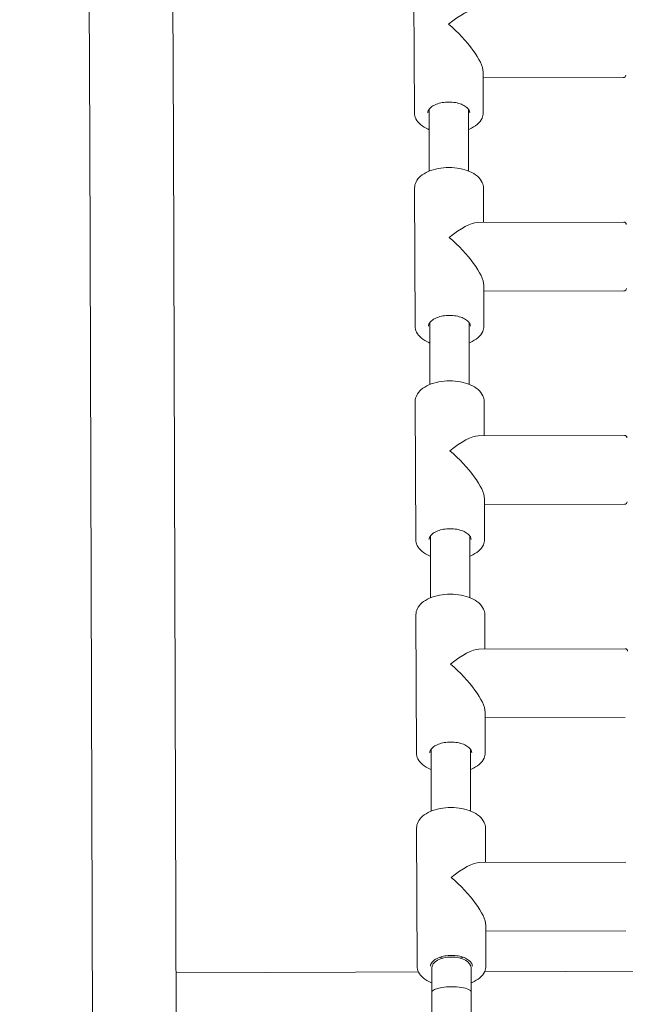
# Model space of a CAD drawing. Units: millimetres. Extents: x -671 to 15741, y 263 to 13099.
# Drawn here: x 6442 to 6688, y 7733 to 8133 of the extents above; entities that cross this region are included whole.
import ezdxf

# ---------------------------------------------------------------- set-up
doc = ezdxf.new("R2010")
doc.units = ezdxf.units.MM
doc.layers.add('Dimensions', color=7, linetype='Continuous')
doc.layers.add('Widoczne (ISO)', color=7, linetype='Continuous', lineweight=15)
doc.styles.get("Standard").update_dxf_attribs({"font": 'arial.ttf'})
doc.dimstyles.new('Leikkiset keinu', dxfattribs={"dimtxt": 150, "dimasz": 2.5, "dimexe": 0.06, "dimexo": 0.625, "dimtad": 0, "dimtih": 1, "dimtoh": 1, "dimdec": 0, "dimtxsty": 'Standard', "dimcen": 2.5, "dimadec": 0, "dimazin": 0, "dimtfac": 1, "dimtmove": 0, "dimatfit": 3, "dimfxl": 1, "dimarcsym": 0})

# ---------------------------------------------------------------- blocks, each defined once
blk = doc.blocks.new('*D12')
at = {"layer": 'Defpoints', "color": 0}
for p in [(6558.74, 11343.66), (-386.78, 263.47), (6915.05, 263.47)]:
    blk.add_point(p, dxfattribs=at)
at = {"layer": 'Dimensions', "color": 0, "lineweight": -2}
for p, q in [((6558.12, 11343.66), (-386.84, 11343.66)), ((-386.78, 11341.16), (-386.78, 5880.77)), ((-386.78, 265.97), (-386.78, 5726.37)), ((6914.42, 263.47), (-386.84, 263.47))]:
    blk.add_line(p, q, dxfattribs=at)
at = {"layer": 'Dimensions', "color": 0}
for points in [[(-386.36, 11341.16), (-387.19, 11341.16), (-386.78, 11343.66)], [(-387.19, 265.97), (-386.36, 265.97), (-386.78, 263.47)]]:
    blk.add_solid(points, dxfattribs=at)
at = {"layer": 'Dimensions', "color": 0, "insert": (-386.78, 5803.57), "char_height": 150, "attachment_point": 5}
blk.add_mtext('11080', dxfattribs=at)
blk = doc.blocks.new('*D13')
at = {"layer": 'Defpoints', "color": 0}
for p in [(15739.23, 11978.22), (296.38, 6264.2), (15739.23, 6242.61)]:
    blk.add_point(p, dxfattribs=at)
at = {"layer": 'Dimensions', "color": 0, "lineweight": -2}
for p, q in [((296.38, 6264.82), (296.38, 11978.28)), ((298.88, 11978.22), (7742.3, 11978.22)), ((15736.73, 11978.22), (8293.3, 11978.22)), ((15739.23, 6243.23), (15739.23, 11978.28))]:
    blk.add_line(p, q, dxfattribs=at)
at = {"layer": 'Dimensions', "color": 0}
for points in [[(298.88, 11978.64), (298.88, 11977.8), (296.38, 11978.22)], [(15736.73, 11977.8), (15736.73, 11978.64), (15739.23, 11978.22)]]:
    blk.add_solid(points, dxfattribs=at)
at = {"layer": 'Dimensions', "color": 0, "insert": (8017.8, 11978.22), "char_height": 150, "attachment_point": 5}
blk.add_mtext('15443', dxfattribs=at)
blk = doc.blocks.new('*D14')
at = {"layer": 'Defpoints', "color": 0}
for p in [(6621.7, 9857.92), (1040.1, 1767.16), (6927.61, 1767.16)]:
    blk.add_point(p, dxfattribs=at)
at = {"layer": 'Dimensions', "color": 0, "lineweight": -2}
for p, q in [((6621.07, 9857.92), (1040.04, 9857.92)), ((1040.1, 9855.42), (1040.1, 5889.74)), ((1040.1, 1769.66), (1040.1, 5735.34)), ((6926.98, 1767.16), (1040.04, 1767.16))]:
    blk.add_line(p, q, dxfattribs=at)
at = {"layer": 'Dimensions', "color": 0}
for points in [[(1040.52, 9855.42), (1039.69, 9855.42), (1040.1, 9857.92)], [(1039.69, 1769.66), (1040.52, 1769.66), (1040.1, 1767.16)]]:
    blk.add_solid(points, dxfattribs=at)
at = {"layer": 'Dimensions', "color": 0, "insert": (1040.1, 5812.54), "char_height": 150, "attachment_point": 5}
blk.add_mtext('8091', dxfattribs=at)
blk = doc.blocks.new('*D15')
at = {"layer": 'Defpoints', "color": 0}
for p in [(13867.32, 10487.61), (1891.38, 6263.19), (13867.32, 6234.72)]:
    blk.add_point(p, dxfattribs=at)
at = {"layer": 'Dimensions', "color": 0, "lineweight": -2}
for p, q in [((1891.38, 6263.81), (1891.38, 10487.67)), ((13867.32, 6235.34), (13867.32, 10487.67)), ((1893.88, 10487.61), (7603.85, 10487.61)), ((13864.82, 10487.61), (8154.85, 10487.61))]:
    blk.add_line(p, q, dxfattribs=at)
at = {"layer": 'Dimensions', "color": 0}
for points in [[(1893.88, 10488.03), (1893.88, 10487.19), (1891.38, 10487.61)], [(13864.82, 10487.19), (13864.82, 10488.03), (13867.32, 10487.61)]]:
    blk.add_solid(points, dxfattribs=at)
at = {"layer": 'Dimensions', "color": 0, "insert": (7879.35, 10487.61), "char_height": 150, "attachment_point": 5}
blk.add_mtext('11976', dxfattribs=at)

msp = doc.modelspace()

# ---------------------------------------------------------------- linework, layer by layer
at = {"layer": 'Widoczne (ISO)'}
for p, q in [((6469.05, 8400.93), (6470.05, 8084.29)), ((6504.05, 8084.4), (6503.05, 8401.04)), ((6602.02, 8095.37), (6601.84, 8151.58)), ((6630.02, 8095.46), (6629.96, 8111.99)), ((6686.97, 8109.74), (6629.97, 8109.56)), ((6608.09, 8071.66), (6608.01, 8096.8)), ((6624.09, 8071.71), (6624.01, 8096.85)), ((6470.05, 8084.29), (6472.27, 7379.58)), ((6506.27, 7379.68), (6504.05, 8084.4)), ((6602.29, 8008.57), (6602.11, 8064.78)), ((6630.16, 8050.77), (6630.11, 8064.87)), ((6687.16, 8050.95), (6627.73, 8050.76)), ((6630.29, 8008.66), (6630.24, 8025.19)), ((6687.24, 8022.95), (6630.24, 8022.77)), ((6608.36, 7984.86), (6608.28, 8010.01)), ((6624.36, 7984.91), (6624.28, 8010.06)), ((6602.56, 7921.78), (6602.38, 7977.99)), ((6630.43, 7963.97), (6630.38, 7978.08)), ((6687.43, 7964.15), (6628, 7963.96)), ((6630.56, 7921.87), (6630.51, 7938.4)), ((6687.52, 7936.15), (6630.52, 7935.97)), ((6608.64, 7898.07), (6608.56, 7923.21)), ((6624.64, 7898.12), (6624.56, 7923.26)), ((6602.83, 7834.98), (6602.66, 7891.19)), ((6630.7, 7877.18), (6630.66, 7891.28)), ((6687.7, 7877.36), (6628.27, 7877.17)), ((6630.83, 7835.07), (6630.78, 7851.61)), ((6687.79, 7849.36), (6630.79, 7849.18)), ((6608.91, 7811.27), (6608.83, 7836.42)), ((6624.91, 7811.32), (6624.83, 7836.47)), ((6603.11, 7748.19), (6602.93, 7804.4)), ((6630.98, 7790.38), (6630.93, 7804.49)), ((6687.97, 7790.56), (6628.55, 7790.38)), ((6631.11, 7748.28), (6631.06, 7764.81)), ((6688.06, 7762.56), (6631.06, 7762.38)), ((6578.12, 7745.77), (6505.12, 7745.54)), ((6603.66, 7745.85), (6578.12, 7745.77)), ((6609.11, 7747.38), (6609.14, 7737.63)), ((6625.11, 7747.43), (6625.14, 7737.68)), ((6703.12, 7746.17), (6630.57, 7745.94)), ((6609.14, 7737.63), (6609.29, 7690.09)), ((6625.14, 7737.68), (6625.29, 7690.14))]:
    msp.add_line(p, q, dxfattribs=at)
for centre, start, end in [((6686.97, 8110.74), 270.1802, 0.1802), ((6687.16, 8049.95), 0.1802, 90.1802), ((6687.24, 8023.95), 270.1802, 0.1802), ((6687.43, 7963.15), 0.1802, 90.1802), ((6687.51, 7937.15), 270.1802, 0.1802), ((6687.7, 7876.36), 0.1802, 90.1802)]:
    msp.add_arc(centre, 1, start, end, dxfattribs=at)
for centre, major_axis, ratio, start_param, end_param in [((6615.93, 8123.52), (13.34, 13.42), 0.308086, 0.298859, 1.271937), ((6615.93, 8123.52), (-13.42, 13.34), 0.308086, 3.440452, 5.011248), ((6616.2, 8036.72), (13.34, 13.42), 0.308086, 0.298859, 1.271937), ((6616.2, 8036.72), (-13.42, 13.34), 0.308086, 3.440452, 5.011248), ((6616.47, 7949.93), (13.34, 13.42), 0.308086, 0.298859, 1.271937), ((6616.47, 7949.93), (-13.42, 13.34), 0.308086, 3.440452, 5.011248), ((6616.75, 7863.13), (13.34, 13.42), 0.308086, 0.298859, 1.271937), ((6616.75, 7863.13), (-13.42, 13.34), 0.308086, 3.440452, 5.011248), ((6617.02, 7776.34), (13.34, 13.42), 0.308086, 0.298859, 1.271937), ((6617.02, 7776.34), (-13.42, 13.34), 0.308086, 3.440452, 5.011248), ((6617.11, 7747.41), (-8, -0.03), 0.562758, 3.141593, 6.283185), ((6617.08, 7755.46), (8, 0.03), 0.562758, 4.083053, 4.248954), ((6617.08, 7755.46), (8, 0.03), 0.562758, 5.175823, 5.341725), ((6617.14, 7737.65), (8, 0.03), 0.270035, 0, 3.141593)]:
    msp.add_ellipse(centre, major_axis=major_axis, ratio=ratio, start_param=start_param, end_param=end_param, dxfattribs=at)
for points, knots in [([(6607.52, 8095.39), (6607.51, 8095.9), (6607.71, 8096.44), (6608.5, 8097.41), (6608.96, 8097.81), (6610.12, 8098.52), (6610.8, 8098.83), (6612.31, 8099.33), (6613.16, 8099.52), (6614.92, 8099.75), (6615.84, 8099.78), (6617.66, 8099.7), (6618.55, 8099.59), (6620.22, 8099.21), (6620.99, 8098.95), (6622.32, 8098.33), (6622.88, 8097.97), (6623.76, 8097.22), (6624.07, 8096.82), (6624.44, 8096.1), (6624.51, 8095.77), (6624.52, 8095.44)], [3.141593, 3.141593, 3.141593, 3.141593, 3.576809, 3.576809, 3.888095, 3.888095, 4.187134, 4.187134, 4.489835, 4.489835, 4.795777, 4.795777, 5.102352, 5.102352, 5.406787, 5.406787, 5.707072, 5.707072, 6.008173, 6.008173, 6.283185, 6.283185, 6.283185, 6.283185]), ([(6602.02, 8095.37), (6602.02, 8094.52), (6602.23, 8093.68), (6603.06, 8092.06), (6603.7, 8091.29), (6605.37, 8089.87), (6606.44, 8089.23), (6607.77, 8088.65), (6607.9, 8088.59), (6608.04, 8088.54)], [3.1415927, 3.1415927, 3.1415927, 3.1415927, 3.4203835, 3.4203835, 3.7213264, 3.7213264, 4.0498129, 4.0498129, 4.0858253, 4.0858253, 4.0858253, 4.0858253]), ([(6624.04, 8088.59), (6624.16, 8088.64), (6624.28, 8088.69), (6625.62, 8089.28), (6626.69, 8089.93), (6628.43, 8091.44), (6629.11, 8092.3), (6629.85, 8093.94), (6630.02, 8094.7), (6630.02, 8095.46)], [5.3389527, 5.3389527, 5.3389527, 5.3389527, 5.3722862, 5.3722862, 5.7048806, 5.7048806, 6.033303, 6.033303, 6.2831853, 6.2831853, 6.2831853, 6.2831853]), ([(6602.11, 8064.78), (6602.11, 8065.63), (6602.32, 8066.47), (6603.14, 8068.1), (6603.77, 8068.87), (6605.44, 8070.31), (6606.5, 8070.96), (6608.9, 8072.02), (6610.26, 8072.44), (6613.1, 8073), (6614.6, 8073.14), (6617.58, 8073.15), (6619.07, 8073.01), (6621.9, 8072.48), (6623.25, 8072.07), (6625.68, 8071.02), (6626.75, 8070.38), (6628.51, 8068.88), (6629.19, 8068.02), (6629.94, 8066.38), (6630.11, 8065.63), (6630.11, 8064.87)], [3.141593, 3.141593, 3.141593, 3.141593, 3.420383, 3.420383, 3.721326, 3.721326, 4.049813, 4.049813, 4.382421, 4.382421, 4.712718, 4.712718, 5.041991, 5.041991, 5.372286, 5.372286, 5.704881, 5.704881, 6.033303, 6.033303, 6.283185, 6.283185, 6.283185, 6.283185]), ([(6607.79, 8008.59), (6607.79, 8009.11), (6607.98, 8009.65), (6608.77, 8010.61), (6609.24, 8011.01), (6610.39, 8011.72), (6611.07, 8012.03), (6612.59, 8012.53), (6613.43, 8012.72), (6615.19, 8012.95), (6616.11, 8012.99), (6617.93, 8012.91), (6618.83, 8012.79), (6620.49, 8012.41), (6621.26, 8012.15), (6622.59, 8011.53), (6623.16, 8011.17), (6624.03, 8010.42), (6624.34, 8010.03), (6624.71, 8009.3), (6624.79, 8008.97), (6624.79, 8008.65)], [3.141593, 3.141593, 3.141593, 3.141593, 3.576809, 3.576809, 3.888095, 3.888095, 4.187134, 4.187134, 4.489835, 4.489835, 4.795777, 4.795777, 5.102352, 5.102352, 5.406787, 5.406787, 5.707072, 5.707072, 6.008173, 6.008173, 6.283185, 6.283185, 6.283185, 6.283185]), ([(6602.29, 8008.57), (6602.29, 8007.73), (6602.51, 8006.89), (6603.34, 8005.27), (6603.98, 8004.5), (6605.65, 8003.07), (6606.71, 8002.43), (6608.04, 8001.85), (6608.18, 8001.8), (6608.31, 8001.74)], [3.1415927, 3.1415927, 3.1415927, 3.1415927, 3.4203835, 3.4203835, 3.7213264, 3.7213264, 4.0498129, 4.0498129, 4.0858253, 4.0858253, 4.0858253, 4.0858253]), ([(6624.31, 8001.79), (6624.43, 8001.84), (6624.56, 8001.89), (6625.89, 8002.48), (6626.97, 8003.14), (6628.71, 8004.65), (6629.38, 8005.5), (6630.12, 8007.15), (6630.29, 8007.91), (6630.29, 8008.66)], [5.3389527, 5.3389527, 5.3389527, 5.3389527, 5.3722862, 5.3722862, 5.7048806, 5.7048806, 6.033303, 6.033303, 6.2831853, 6.2831853, 6.2831853, 6.2831853]), ([(6602.38, 7977.99), (6602.38, 7978.83), (6602.59, 7979.68), (6603.41, 7981.3), (6604.05, 7982.08), (6605.71, 7983.51), (6606.77, 7984.16), (6609.18, 7985.23), (6610.53, 7985.64), (6613.38, 7986.2), (6614.87, 7986.35), (6617.85, 7986.35), (6619.34, 7986.22), (6622.18, 7985.68), (6623.52, 7985.28), (6625.95, 7984.23), (6627.03, 7983.58), (6628.78, 7982.08), (6629.46, 7981.23), (6630.21, 7979.59), (6630.38, 7978.84), (6630.38, 7978.08)], [3.141593, 3.141593, 3.141593, 3.141593, 3.420383, 3.420383, 3.721326, 3.721326, 4.049813, 4.049813, 4.382421, 4.382421, 4.712718, 4.712718, 5.041991, 5.041991, 5.372286, 5.372286, 5.704881, 5.704881, 6.033303, 6.033303, 6.283185, 6.283185, 6.283185, 6.283185]), ([(6608.06, 7921.8), (6608.06, 7922.31), (6608.25, 7922.85), (6609.04, 7923.82), (6609.51, 7924.22), (6610.67, 7924.93), (6611.34, 7925.24), (6612.86, 7925.74), (6613.7, 7925.93), (6615.46, 7926.16), (6616.38, 7926.19), (6618.2, 7926.11), (6619.1, 7926), (6620.77, 7925.62), (6621.54, 7925.36), (6622.87, 7924.74), (6623.43, 7924.38), (6624.3, 7923.63), (6624.62, 7923.23), (6624.98, 7922.51), (6625.06, 7922.18), (6625.06, 7921.85)], [3.141593, 3.141593, 3.141593, 3.141593, 3.576809, 3.576809, 3.888095, 3.888095, 4.187134, 4.187134, 4.489835, 4.489835, 4.795777, 4.795777, 5.102352, 5.102352, 5.406787, 5.406787, 5.707072, 5.707072, 6.008173, 6.008173, 6.283185, 6.283185, 6.283185, 6.283185]), ([(6602.56, 7921.78), (6602.56, 7920.93), (6602.78, 7920.09), (6603.61, 7918.47), (6604.25, 7917.7), (6605.92, 7916.28), (6606.98, 7915.64), (6608.32, 7915.06), (6608.45, 7915), (6608.58, 7914.95)], [3.1415927, 3.1415927, 3.1415927, 3.1415927, 3.4203835, 3.4203835, 3.7213264, 3.7213264, 4.0498129, 4.0498129, 4.0858253, 4.0858253, 4.0858253, 4.0858253]), ([(6624.58, 7915), (6624.71, 7915.05), (6624.83, 7915.1), (6626.17, 7915.69), (6627.24, 7916.34), (6628.98, 7917.85), (6629.66, 7918.71), (6630.39, 7920.35), (6630.56, 7921.11), (6630.56, 7921.87)], [5.3389527, 5.3389527, 5.3389527, 5.3389527, 5.3722862, 5.3722862, 5.7048806, 5.7048806, 6.033303, 6.033303, 6.2831853, 6.2831853, 6.2831853, 6.2831853]), ([(6602.66, 7891.19), (6602.66, 7892.04), (6602.87, 7892.88), (6603.69, 7894.51), (6604.32, 7895.28), (6605.98, 7896.72), (6607.04, 7897.37), (6609.45, 7898.43), (6610.8, 7898.85), (6613.65, 7899.41), (6615.14, 7899.55), (6618.12, 7899.56), (6619.61, 7899.42), (6622.45, 7898.89), (6623.8, 7898.48), (6626.22, 7897.43), (6627.3, 7896.79), (6629.05, 7895.29), (6629.73, 7894.43), (6630.48, 7892.79), (6630.66, 7892.04), (6630.66, 7891.28)], [3.141593, 3.141593, 3.141593, 3.141593, 3.420383, 3.420383, 3.721326, 3.721326, 4.049813, 4.049813, 4.382421, 4.382421, 4.712718, 4.712718, 5.041991, 5.041991, 5.372286, 5.372286, 5.704881, 5.704881, 6.033303, 6.033303, 6.283185, 6.283185, 6.283185, 6.283185]), ([(6608.33, 7835), (6608.33, 7835.52), (6608.53, 7836.06), (6609.32, 7837.02), (6609.78, 7837.42), (6610.94, 7838.13), (6611.62, 7838.44), (6613.13, 7838.94), (6613.97, 7839.13), (6615.74, 7839.36), (6616.66, 7839.4), (6618.48, 7839.32), (6619.37, 7839.2), (6621.04, 7838.82), (6621.81, 7838.56), (6623.14, 7837.94), (6623.7, 7837.58), (6624.58, 7836.83), (6624.89, 7836.44), (6625.26, 7835.71), (6625.33, 7835.38), (6625.33, 7835.06)], [3.141593, 3.141593, 3.141593, 3.141593, 3.576809, 3.576809, 3.888095, 3.888095, 4.187134, 4.187134, 4.489835, 4.489835, 4.795777, 4.795777, 5.102352, 5.102352, 5.406787, 5.406787, 5.707072, 5.707072, 6.008173, 6.008173, 6.283185, 6.283185, 6.283185, 6.283185]), ([(6602.83, 7834.98), (6602.84, 7834.14), (6603.05, 7833.3), (6603.88, 7831.68), (6604.52, 7830.91), (6606.19, 7829.48), (6607.26, 7828.84), (6608.59, 7828.26), (6608.72, 7828.21), (6608.86, 7828.15)], [3.1415927, 3.1415927, 3.1415927, 3.1415927, 3.4203835, 3.4203835, 3.7213264, 3.7213264, 4.0498129, 4.0498129, 4.0858253, 4.0858253, 4.0858253, 4.0858253]), ([(6624.86, 7828.2), (6624.98, 7828.25), (6625.1, 7828.31), (6626.44, 7828.89), (6627.51, 7829.55), (6629.25, 7831.06), (6629.93, 7831.92), (6630.67, 7833.56), (6630.84, 7834.32), (6630.83, 7835.07)], [5.3389527, 5.3389527, 5.3389527, 5.3389527, 5.3722862, 5.3722862, 5.7048806, 5.7048806, 6.033303, 6.033303, 6.2831853, 6.2831853, 6.2831853, 6.2831853]), ([(6602.93, 7804.4), (6602.93, 7805.24), (6603.14, 7806.09), (6603.96, 7807.71), (6604.59, 7808.49), (6606.26, 7809.92), (6607.31, 7810.57), (6609.72, 7811.64), (6611.08, 7812.05), (6613.92, 7812.61), (6615.42, 7812.76), (6618.4, 7812.76), (6619.89, 7812.63), (6622.72, 7812.09), (6624.07, 7811.69), (6626.5, 7810.64), (6627.57, 7809.99), (6629.32, 7808.49), (6630, 7807.64), (6630.75, 7806), (6630.93, 7805.25), (6630.93, 7804.49)], [3.141593, 3.141593, 3.141593, 3.141593, 3.420383, 3.420383, 3.721326, 3.721326, 4.049813, 4.049813, 4.382421, 4.382421, 4.712718, 4.712718, 5.041991, 5.041991, 5.372286, 5.372286, 5.704881, 5.704881, 6.033303, 6.033303, 6.283185, 6.283185, 6.283185, 6.283185]), ([(6608.61, 7748.21), (6608.61, 7748.72), (6608.8, 7749.27), (6609.59, 7750.23), (6610.06, 7750.63), (6611.21, 7751.34), (6611.89, 7751.65), (6613.41, 7752.15), (6614.25, 7752.34), (6616.01, 7752.57), (6616.93, 7752.6), (6618.75, 7752.52), (6619.64, 7752.41), (6621.31, 7752.03), (6622.08, 7751.77), (6623.41, 7751.15), (6623.98, 7750.79), (6624.85, 7750.04), (6625.16, 7749.64), (6625.53, 7748.92), (6625.61, 7748.59), (6625.61, 7748.26)], [3.141593, 3.141593, 3.141593, 3.141593, 3.576809, 3.576809, 3.888095, 3.888095, 4.187134, 4.187134, 4.489835, 4.489835, 4.795777, 4.795777, 5.102352, 5.102352, 5.406787, 5.406787, 5.707072, 5.707072, 6.008173, 6.008173, 6.283185, 6.283185, 6.283185, 6.283185]), ([(6603.11, 7748.19), (6603.11, 7747.34), (6603.33, 7746.5), (6604.16, 7744.88), (6604.8, 7744.11), (6606.47, 7742.69), (6607.53, 7742.05), (6608.86, 7741.47), (6608.99, 7741.41), (6609.13, 7741.36)], [3.1415927, 3.1415927, 3.1415927, 3.1415927, 3.4203835, 3.4203835, 3.7213264, 3.7213264, 4.0498129, 4.0498129, 4.0858253, 4.0858253, 4.0858253, 4.0858253]), ([(6625.13, 7741.41), (6625.25, 7741.46), (6625.38, 7741.51), (6626.71, 7742.1), (6627.79, 7742.75), (6629.53, 7744.26), (6630.2, 7745.12), (6630.94, 7746.76), (6631.11, 7747.52), (6631.11, 7748.28)], [5.3389527, 5.3389527, 5.3389527, 5.3389527, 5.3722862, 5.3722862, 5.7048806, 5.7048806, 6.033303, 6.033303, 6.2831853, 6.2831853, 6.2831853, 6.2831853])]:
    msp.add_open_spline(points, degree=3, knots=knots, dxfattribs=at)

# ---------------------------------------------------------------- dimensions: what is measured, and where the dimension line sits
at = {"layer": 'Dimensions'}
for base, p1, p2, picture, middle in [((15739.23, 11978.22), (296.38, 6264.2), (15739.23, 6242.61), '*D13', (8017.8, 11978.22)), ((13867.32, 10487.61), (1891.38, 6263.19), (13867.32, 6234.72), '*D15', (7879.35, 10487.61))]:
    dim = msp.add_linear_dim(base=base, p1=p1, p2=p2, dimstyle='Leikkiset keinu', override={"dimlfac": 1}, dxfattribs=at)
    dim.commit()
    dim.dimension.update_dxf_attribs({"geometry": picture, "text_midpoint": middle})
for base, p1, p2, picture, middle in [((-386.78, 263.47), (6558.74, 11343.66), (6915.05, 263.47), '*D12', (-386.78, 5803.57)), ((1040.1, 1767.16), (6621.7, 9857.92), (6927.61, 1767.16), '*D14', (1040.1, 5812.54))]:
    dim = msp.add_linear_dim(base=base, p1=p1, p2=p2, angle=90, dimstyle='Leikkiset keinu', override={"dimlfac": 1}, dxfattribs=at)
    dim.commit()
    dim.dimension.update_dxf_attribs({"geometry": picture, "text_midpoint": middle})

doc.saveas('drawing.dxf')
